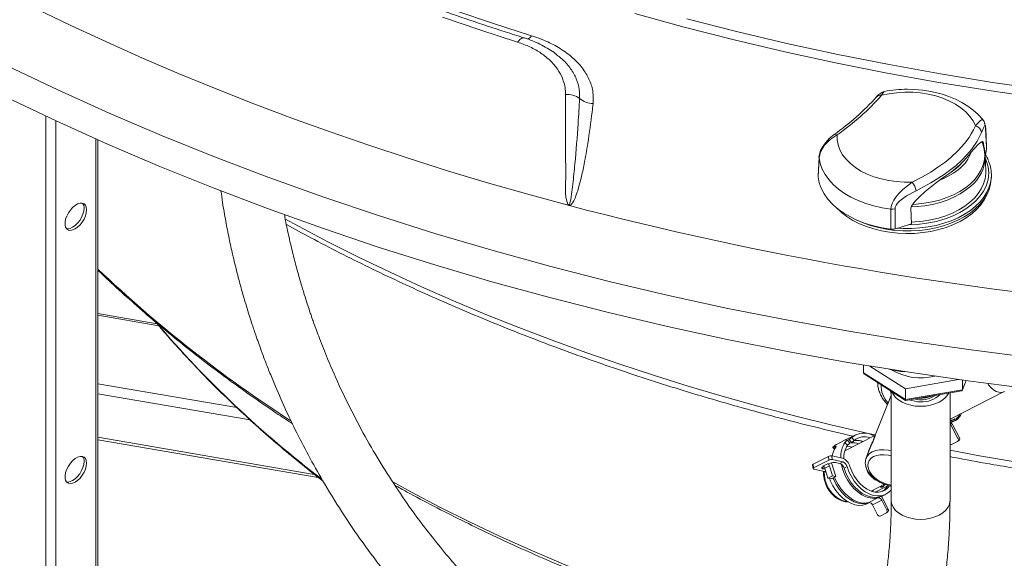
# Model space of a CAD drawing. Units: millimetres. Extents: x 0 to 420, y 0 to 297.
# Drawn here: x 243 to 264, y 196 to 208 of the extents above; entities that cross this region are included whole.
import ezdxf

# ---------------------------------------------------------------- set-up
doc = ezdxf.new("R2010")
doc.units = ezdxf.units.MM

msp = doc.modelspace()

# ---------------------------------------------------------------- linework, layer by layer
at = {"color": 7, "linetype": 'Continuous', "lineweight": 18}
for p, q in [((254.35906, 207.18467), (254.39153, 207.15906)), ((261.32798, 206.39122), (261.33263, 206.39279)), ((263.50798, 205.20882), (263.48895, 205.61684)), ((263.50832, 205.2184), (263.48918, 205.62917)), ((244.60756, 177.51409), (244.60756, 205.3744)), ((263.44397, 205.29347), (263.44667, 205.22786)), ((263.50798, 205.20882), (263.50772, 205.22092)), ((259.92572, 204.58403), (259.94513, 204.98899)), ((259.94526, 205.00581), (259.92579, 204.59738)), ((263.48059, 205.03646), (263.48102, 205.02603)), ((263.49174, 204.71147), (263.48102, 205.02603)), ((259.92762, 204.60001), (259.92572, 204.58403)), ((263.61024, 204.57597), (263.61024, 204.62675)), ((254.61221, 203.98151), (254.60539, 203.99409)), ((261.47069, 203.89725), (261.47322, 203.47388)), ((261.56194, 203.90333), (261.56369, 203.47994)), ((261.90869, 203.58808), (261.89745, 203.9183)), ((245.86971, 201.46459), (244.60756, 201.6808)), ((260.8928, 200.58582), (260.8928, 200.41932)), ((260.8928, 200.41932), (261.78074, 199.85166)), ((260.90609, 200.39669), (261.7843, 199.83524)), ((261.78074, 200.08234), (261.02836, 200.56334)), ((262.91478, 200.27661), (261.78074, 200.08234)), ((262.99185, 200.04919), (263.07773, 200.25409)), ((262.99369, 200.26566), (262.99369, 200.05944)), ((261.48075, 200.02931), (261.48075, 197.70508)), ((261.78074, 200.08234), (261.78074, 199.85166)), ((261.78074, 199.85166), (262.99369, 200.05944)), ((261.78594, 199.83491), (262.9795, 200.03937)), ((262.5159, 199.95996), (262.51136, 199.95002)), ((262.73075, 199.43273), (263.88522, 200.02155)), ((262.73075, 197.70508), (262.73075, 199.99676)), ((261.48075, 199.93833), (261.14219, 199.09321)), ((262.83362, 199.44276), (262.78, 199.4154)), ((262.79108, 199.37931), (262.85633, 199.41259)), ((262.8107, 199.42146), (262.83362, 199.44276)), ((262.90045, 199.02482), (262.74997, 199.31348)), ((262.79181, 199.30688), (262.93048, 199.04087)), ((244.60756, 198.9976), (249.29703, 198.19428)), ((260.50381, 198.99269), (260.33022, 198.90415)), ((261.1328, 199.08673), (260.49477, 198.76132)), ((260.5484, 198.87627), (260.49709, 198.9422)), ((260.72169, 199.10381), (260.54848, 199.01547)), ((260.5843, 199.00382), (260.55167, 198.98718)), ((260.55167, 198.98718), (260.60283, 198.92144)), ((260.63546, 198.93808), (260.5843, 199.00382)), ((260.63546, 198.93808), (260.60283, 198.92144)), ((260.641, 199.04607), (260.69231, 198.98014)), ((261.14104, 199.09354), (261.13265, 199.08701)), ((262.89094, 198.96384), (262.76045, 198.89729)), ((262.92097, 198.97989), (262.89094, 198.96384)), ((262.90045, 199.02482), (262.93048, 199.04087)), ((260.24175, 198.83355), (260.27225, 198.79435)), ((260.29069, 198.85407), (260.25807, 198.83743)), ((261.0351, 198.82588), (260.94874, 198.61032)), ((260.14748, 198.64496), (259.82126, 198.47857)), ((260.15599, 198.56604), (259.82976, 198.39966)), ((260.15599, 198.56604), (260.14748, 198.64496)), ((260.18711, 198.49964), (260.15449, 198.483)), ((260.21325, 198.49373), (260.21278, 198.50895)), ((260.21767, 198.65333), (260.22617, 198.57441)), ((260.44303, 198.60371), (260.21767, 198.65333)), ((260.22617, 198.57441), (260.45153, 198.52479)), ((260.38628, 198.49152), (260.29238, 198.51219)), ((260.45153, 198.52479), (260.38628, 198.49152)), ((259.8091, 198.46495), (259.81761, 198.38603)), ((259.82126, 198.47857), (259.82976, 198.39966)), ((259.8347, 198.37475), (260.06005, 198.32513)), ((260.04848, 198.42894), (260.024, 198.41645)), ((260.12711, 198.48903), (260.02924, 198.43911)), ((260.0314, 198.37908), (260.07786, 198.36885)), ((260.16709, 198.44663), (260.06923, 198.39672)), ((260.13549, 198.1828), (260.06923, 198.39672)), ((260.15449, 198.483), (260.12711, 198.48903)), ((260.23336, 198.23272), (260.16709, 198.44663)), ((260.21596, 198.48772), (260.29946, 198.21817)), ((260.54405, 198.42546), (260.47881, 198.39218)), ((260.0541, 198.17043), (260.05689, 198.15722)), ((260.23336, 198.23272), (260.13549, 198.1828)), ((260.2016, 198.16825), (260.13549, 198.1828)), ((260.29946, 198.21817), (260.2016, 198.16825)), ((260.29946, 198.21817), (260.23336, 198.23272)), ((261.05425, 197.90616), (261.33987, 198.05183)), ((261.39828, 198.01828), (261.13791, 197.88549)), ((260.21028, 197.85647), (260.21934, 197.84646)), ((260.97539, 197.63917), (261.02168, 197.66278)), ((261.19742, 197.76229), (261.00168, 197.66246)), ((261.27852, 197.71066), (261.08278, 197.61083)), ((261.27369, 197.79292), (261.27832, 197.78469)), ((261.27832, 197.78469), (261.41699, 197.51868)), ((261.38696, 197.50263), (261.27852, 197.71066)), ((261.30161, 197.80556), (261.36686, 197.83884)), ((261.19123, 197.4028), (261.08278, 197.61083)), ((261.40748, 197.4577), (261.37745, 197.44165)), ((261.38696, 197.50263), (261.41699, 197.51868)), ((261.37745, 197.44165), (261.24696, 197.3751))]:
    msp.add_line(p, q, dxfattribs=at)
at = {"color": 8, "linetype": 'Continuous', "lineweight": 18}
for p, q in [((243.50297, 175.78416), (243.50297, 205.87891)), ((243.7151, 175.89951), (243.7151, 205.77981)), ((244.56363, 177.36472), (244.56363, 205.39393)), ((263.42484, 205.33288), (263.44397, 205.29347)), ((259.94513, 204.98899), (259.94624, 205.00576)), ((245.90544, 201.42162), (244.60756, 201.64395)), ((247.56549, 199.68117), (244.60756, 200.18787)), ((262.99369, 200.05944), (263.07541, 200.25441)), ((247.8469, 199.41834), (244.60756, 199.97325)), ((262.74997, 199.31348), (262.73075, 199.30368)), ((249.20932, 198.26222), (244.60756, 199.0505)), ((260.25807, 198.83743), (260.28021, 198.80898)), ((260.30061, 198.84132), (260.29069, 198.85407)), ((260.0272, 198.41808), (260.0314, 198.37908)), ((260.08713, 198.33894), (260.06005, 198.32513)), ((261.26664, 198.01448), (261.29013, 197.99411))]:
    msp.add_line(p, q, dxfattribs=at)
at = {"color": 7, "linetype": 'Continuous', "lineweight": 18, "flags": 128}
for points in [[(243.28263, 208.16493), (244.03139, 207.80459), (244.79056, 207.45327), (245.55987, 207.11107), (246.33905, 206.77813), (247.12782, 206.45455), (247.92592, 206.14046), (248.73306, 205.83596), (249.54897, 205.54115), (250.37335, 205.25615), (251.20591, 204.98104), (252.04638, 204.71594), (252.89445, 204.46092), (253.74982, 204.21608), (254.61221, 203.98151)], [(239.5572, 207.93269), (240.56477, 207.36779), (241.59512, 206.81995), (242.64755, 206.28953), (243.72134, 205.77692), (244.81575, 205.28244), (245.93003, 204.80646), (247.06342, 204.34928), (248.21514, 203.91123), (249.38441, 203.4926), (250.57041, 203.09368), (251.77234, 202.71475), (252.98938, 202.35606), (254.22068, 202.01786), (255.46541, 201.70038), (256.72272, 201.40384), (257.99173, 201.12845), (259.27159, 200.87439), (260.56141, 200.64183), (261.86031, 200.43093), (263.1674, 200.24185), (264.48178, 200.07471)], [(253.53622, 207.44961), (252.73228, 207.70826), (251.93641, 207.97693)], [(252.2237, 208.11742), (253.02466, 207.84662), (253.83393, 207.58611)], [(263.27385, 205.67126), (263.22203, 205.77385), (263.15248, 205.87207), (263.06609, 205.96467), (262.96396, 206.05046), (262.84738, 206.12837), (262.71783, 206.19739), (262.57696, 206.25666), (262.42655, 206.30542), (262.26852, 206.34306), (262.10486, 206.36909), (261.93767, 206.38318), (261.76905, 206.38517), (261.60116, 206.37501), (261.43612, 206.35284), (261.27603, 206.31894)], [(263.44464, 205.78588), (263.42501, 205.8113), (263.3305, 205.91132), (263.22422, 206.0044), (263.10737, 206.08963), (262.98135, 206.16628), (262.84769, 206.23385), (262.70817, 206.29196), (262.5646, 206.34045), (262.41955, 206.37921), (262.27794, 206.40806), (262.14802, 206.42726), (262.05257, 206.43714), (261.94529, 206.4441), (261.82589, 206.44676)], [(263.27385, 205.67126), (263.23275, 205.58391), (263.18398, 205.49679), (263.13501, 205.42075), (263.08861, 205.35607), (263.03822, 205.29198), (262.90467, 205.14401), (262.75045, 205.00019), (262.61798, 204.89262), (262.4743, 204.78847), (262.31974, 204.68801), (262.13494, 204.58076), (261.92781, 204.47435)], [(263.48895, 205.61684), (263.48685, 205.6477), (263.4838, 205.66956), (263.47912, 205.68277), (263.47226, 205.68385), (263.44827, 205.64137), (263.40029, 205.52718)], [(263.46194, 205.73654), (263.45629, 205.76291), (263.44096, 205.78305)], [(260.26617, 205.48588), (260.16172, 205.39817), (260.06029, 205.28277), (260.01602, 205.21541), (259.98003, 205.14374), (259.95545, 205.07068), (259.94473, 204.99994)], [(259.94513, 204.98899), (259.97556, 205.11591), (260.0543, 205.2489), (260.18215, 205.37928), (260.33119, 205.47879)], [(261.92781, 204.47435), (261.75917, 204.47308), (261.59139, 204.48394), (261.42658, 204.50681), (261.26685, 204.54138), (261.11421, 204.58722), (260.9706, 204.64374), (260.83786, 204.71024), (260.71765, 204.78586), (260.61152, 204.86965), (260.5208, 204.96053), (260.44665, 205.05737), (260.39002, 205.15892), (260.35161, 205.2639), (260.33192, 205.37097), (260.33119, 205.47879)], [(263.40029, 205.52718), (263.30844, 205.34756), (263.18633, 205.1704), (263.08892, 205.05457), (262.97935, 204.94115), (262.85824, 204.83062), (262.6097, 204.63794), (262.32574, 204.4571), (262.01002, 204.29094)], [(263.24683, 205.1835), (263.33247, 205.27644), (263.36917, 205.31132), (263.40044, 205.33228), (263.42113, 205.33542), (263.43847, 205.32189)], [(263.43847, 205.32189), (263.44208, 205.31156), (263.44397, 205.29347)], [(261.47069, 203.89725), (261.2869, 203.92596), (261.10852, 203.96629), (260.93736, 204.01784), (260.77514, 204.0801), (260.62349, 204.15243), (260.48394, 204.23411), (260.35789, 204.32432), (260.2466, 204.42214), (260.15121, 204.5266), (260.07266, 204.63665), (260.01176, 204.75117), (259.9691, 204.86901), (259.94513, 204.98899)], [(259.92572, 204.58403), (259.94908, 204.46195), (259.99158, 204.34201), (260.05279, 204.22541), (260.13208, 204.11335), (260.22865, 204.00698), (260.3415, 203.90738), (260.46949, 203.81556), (260.61131, 203.73246), (260.76552, 203.65893), (260.93055, 203.59572), (261.1047, 203.54347), (261.28621, 203.50272), (261.47322, 203.47388)], [(260.7559, 203.66308), (260.88747, 203.60573), (261.04324, 203.55082), (261.20679, 203.50609), (261.37649, 203.472), (261.55066, 203.44888), (261.72757, 203.43696), (261.90545, 203.43636), (262.08254, 203.44709), (262.25708, 203.46904), (262.42734, 203.50199), (262.59162, 203.54561), (262.74829, 203.59947), (262.89579, 203.66304), (263.03266, 203.73568), (263.15753, 203.81667), (263.26917, 203.9052), (263.36647, 204.00041), (263.44845, 204.10133), (263.51431, 204.20697), (263.56339, 204.31628), (263.5952, 204.42817), (263.60943, 204.54153), (263.61024, 204.57597)], [(261.90786, 203.62433), (261.98839, 203.62812), (262.15804, 203.64442), (262.32417, 203.67179), (262.48501, 203.70993), (262.63887, 203.75844), (262.78411, 203.81681), (262.91919, 203.88442), (263.04268, 203.96054), (263.15328, 204.04438), (263.2498, 204.13505), (263.33123, 204.23158), (263.3967, 204.33296), (263.44552, 204.43809), (263.47718, 204.54588), (263.49133, 204.65519), (263.49174, 204.71147)], [(262.41324, 204.44227), (262.52895, 204.52666), (262.64164, 204.60528), (262.70447, 204.65015)], [(261.92781, 204.47435), (261.82442, 204.39755), (261.72659, 204.31476), (261.64746, 204.23701), (261.57985, 204.15751), (261.53329, 204.08932), (261.49891, 204.02239), (261.4778, 203.95793), (261.47069, 203.89725)], [(261.91322, 203.96563), (261.98288, 204.05944), (262.06693, 204.14966), (262.20217, 204.27263), (262.34343, 204.38771), (262.41324, 204.44227)], [(260.33782, 203.91031), (260.42582, 203.82787), (260.53922, 203.74076), (260.66582, 203.66143), (260.80433, 203.5907), (260.95332, 203.52929), (261.11126, 203.47783), (261.27654, 203.43685), (261.44745, 203.40677), (261.62225, 203.38789), (261.79914, 203.38042), (261.9763, 203.38443), (262.15192, 203.39988), (262.32419, 203.42661), (262.49135, 203.46434), (262.65168, 203.51269), (262.80353, 203.57116), (262.94536, 203.63915), (263.0757, 203.71597), (263.19321, 203.80082), (263.29669, 203.89283), (263.38508, 203.99107), (263.45747, 204.09452), (263.51312, 204.20213), (263.51849, 204.21488)], [(262.01002, 204.29094), (261.80548, 204.18058), (261.66382, 204.07578), (261.61651, 204.02652), (261.58477, 203.98094), (261.5676, 203.9411), (261.56194, 203.90333)], [(244.36918, 203.88464), (244.36298, 203.93831), (244.34473, 203.98117), (244.31541, 204.01091), (244.2766, 204.02591), (244.23039, 204.02538), (244.17927, 204.00935), (244.126, 203.97867), (244.07346, 203.935), (244.02446, 203.88069), (243.98166, 203.81868), (243.94736, 203.7523), (243.92342, 203.68514), (243.91111, 203.62081), (243.91111, 203.56278), (243.92342, 203.51419), (243.94736, 203.47764), (243.98166, 203.45512), (244.02446, 203.44783), (244.07346, 203.45617), (244.126, 203.47969), (244.17927, 203.51712), (244.23039, 203.56644), (244.2766, 203.625), (244.31541, 203.68963), (244.34473, 203.75685), (244.36298, 203.82305), (244.36918, 203.88464)], [(261.89745, 203.9183), (261.90145, 203.94191), (261.91322, 203.96563)], [(243.94059, 203.48523), (243.97143, 203.48174), (244.02042, 203.49008), (244.07297, 203.5136), (244.12624, 203.55102), (244.17736, 203.60035), (244.22357, 203.6589), (244.26238, 203.72353), (244.2917, 203.79076), (244.30995, 203.85695), (244.31614, 203.91854)], [(261.56194, 203.90333), (261.51702, 203.89618), (261.47069, 203.89725)], [(262.10575, 199.70849), (262.00013, 199.71424), (261.89754, 199.73132), (261.80094, 199.75923), (261.71311, 199.79718), (261.63658, 199.84408), (261.57355, 199.89856), (261.52582, 199.95908), (261.49636, 200.01933)], [(262.70388, 199.99216), (262.68568, 199.95908), (262.63796, 199.89856), (262.57492, 199.84408), (262.49839, 199.79718), (262.41056, 199.75923), (262.31396, 199.73132), (262.21138, 199.71424), (262.10575, 199.70849)], [(262.79108, 199.37931), (262.78542, 199.37654), (262.73075, 199.35984)], [(260.80591, 198.98199), (260.84072, 198.96701), (260.86964, 198.95251)], [(260.33022, 198.90415), (260.31224, 198.89426), (260.24953, 198.8464)], [(260.5378, 198.85985), (260.58296, 198.85345), (260.64282, 198.83683)], [(244.36918, 198.50197), (244.36298, 198.55564), (244.34473, 198.5985), (244.31541, 198.62823), (244.2766, 198.64324), (244.23039, 198.64271), (244.17927, 198.62667), (244.126, 198.59599), (244.07346, 198.55232), (244.02446, 198.49802), (243.98166, 198.436), (243.94736, 198.36963), (243.92342, 198.30246), (243.91111, 198.23813), (243.91111, 198.18011), (243.92342, 198.13151), (243.94736, 198.09497), (243.98166, 198.07245), (244.02446, 198.06516), (244.07346, 198.0735), (244.126, 198.09702), (244.17927, 198.13445), (244.23039, 198.18377), (244.2766, 198.24232), (244.31541, 198.30695), (244.34473, 198.37418), (244.36298, 198.44037), (244.36918, 198.50197)], [(243.94059, 198.10255), (243.97143, 198.09906), (244.02042, 198.1074), (244.07297, 198.13092), (244.12624, 198.16835), (244.17736, 198.21767), (244.22357, 198.27623), (244.26238, 198.34086), (244.2917, 198.40808), (244.30995, 198.47428), (244.31614, 198.53587)], [(260.20843, 198.50652), (260.211, 198.50102), (260.21596, 198.48772)], [(259.82976, 198.39966), (259.82412, 198.39625), (259.82013, 198.39266), (259.81797, 198.38902), (259.81769, 198.38547), (259.81933, 198.38215), (259.82281, 198.37918), (259.828, 198.37668), (259.8347, 198.37475)], [(260.0314, 198.37908), (260.02135, 198.38198), (260.01357, 198.38573), (260.00835, 198.39018), (260.0059, 198.39516), (260.0063, 198.40049), (260.00956, 198.40595), (260.01553, 198.41134), (260.024, 198.41645)], [(260.45736, 197.69388), (260.42879, 197.70212), (260.35783, 197.73383), (260.28893, 197.7806), (260.22459, 197.84073), (260.16712, 197.91204), (260.11861, 197.99197), (260.08081, 198.07762), (260.05508, 198.1659), (260.04235, 198.25362), (260.04238, 198.32902)], [(261.19742, 197.76229), (261.11588, 197.75192), (261.02975, 197.75971), (260.94135, 197.78546), (260.85309, 197.82847), (260.76736, 197.88756), (260.68649, 197.96115), (260.61267, 198.04722), (260.54791, 198.14345), (260.49397, 198.24722), (260.4523, 198.35571), (260.42404, 198.46599), (260.42243, 198.47454)], [(261.30161, 197.80556), (261.28571, 197.79798), (261.20959, 197.77453), (261.12731, 197.7688), (261.04107, 197.78096), (260.95317, 197.81067), (260.86597, 197.85715), (260.78178, 197.91914), (260.70286, 197.995), (260.63132, 198.0827), (260.56908, 198.17989), (260.51778, 198.28398), (260.47881, 198.39218)], [(260.54405, 198.42546), (260.58256, 198.31835), (260.63315, 198.21525), (260.6945, 198.11885), (260.765, 198.03168), (260.84281, 197.95601), (260.92589, 197.89382), (261.01207, 197.84675), (261.0991, 197.81603), (261.18469, 197.80246), (261.2666, 197.80639), (261.3427, 197.82772), (261.41099, 197.8659), (261.46967, 197.91992), (261.48075, 197.9333)], [(261.44361, 198.01841), (261.408, 197.97414), (261.35055, 197.92721), (261.28402, 197.89641), (261.21038, 197.88267), (261.13181, 197.88638), (261.05065, 197.90745), (260.96929, 197.94523), (260.89017, 197.99862), (260.81561, 198.06603), (260.74783, 198.14546), (260.68885, 198.23455), (260.64041, 198.33066), (260.60394, 198.43095)], [(260.169, 198.17543), (260.19109, 198.11869), (260.24167, 198.01559), (260.30302, 197.91919), (260.37352, 197.83201), (260.45133, 197.75634), (260.53442, 197.69416), (260.6206, 197.64709), (260.70762, 197.61637), (260.79321, 197.60279), (260.87513, 197.60672), (260.95123, 197.62806), (260.97539, 197.63917)], [(260.2416, 198.18866), (260.2568, 198.15087), (260.30809, 198.04678), (260.37034, 197.94959), (260.44188, 197.86189), (260.5208, 197.78603), (260.60498, 197.72404), (260.69219, 197.67756), (260.78009, 197.64785), (260.86633, 197.63569), (260.94861, 197.64142), (261.02045, 197.663)], [(261.00168, 197.66246), (260.92015, 197.65209), (260.83401, 197.65988), (260.74561, 197.68563), (260.65735, 197.72864), (260.57162, 197.78773), (260.49075, 197.86132), (260.41694, 197.94739), (260.35218, 198.04362), (260.29823, 198.14738), (260.27423, 198.20529)], [(261.10444, 197.93175), (261.09767, 197.91075), (261.09172, 197.89469)], [(261.33126, 198.04744), (261.32888, 198.03165), (261.32713, 198.02153)]]:
    msp.add_lwpolyline(points, dxfattribs=at)
at = {"color": 8, "linetype": 'Continuous', "lineweight": 18, "flags": 128}
for points in [[(240.60185, 208.02338), (241.63105, 207.47614), (242.68231, 206.94632), (243.7549, 206.43428), (244.84809, 205.94036), (245.96113, 205.4649), (247.09326, 205.00823), (248.24369, 204.57067), (249.41165, 204.15251), (250.59633, 203.75403), (251.79692, 203.37552), (253.0126, 203.01724), (254.24253, 202.67941), (255.48587, 202.36229), (256.74177, 202.06608), (258.00937, 201.791), (259.2878, 201.53722), (260.57618, 201.30492), (261.87364, 201.09426), (263.17927, 200.90539), (264.49219, 200.73843)], [(256.0263, 208.05707), (257.07801, 207.7682), (258.14119, 207.49703), (259.21511, 207.24375), (260.29903, 207.00852), (261.39221, 206.79152), (262.4939, 206.59288), (263.60334, 206.41274), (264.71979, 206.25124)], [(257.13389, 207.94495), (258.19351, 207.67469), (259.26384, 207.42225), (260.34414, 207.1878), (261.43367, 206.97152), (262.53169, 206.77355), (263.63743, 206.59402), (264.75014, 206.43305)], [(253.53622, 207.44961), (253.55859, 207.47932), (253.58083, 207.50387), (253.60256, 207.52289), (253.62344, 207.53604), (253.64313, 207.54313), (253.6613, 207.54403), (253.66923, 207.54231)], [(261.27603, 206.31894), (261.31541, 206.38699), (261.32798, 206.39122)], [(263.44096, 205.78305), (263.42764, 205.80057), (263.40253, 205.79764), (263.37062, 205.77665), (263.3266, 205.73329), (263.27385, 205.67126)], [(260.33119, 205.47879), (260.29766, 205.49151), (260.26986, 205.48821), (260.2671, 205.48474)], [(263.40764, 205.33359), (263.42983, 205.27718), (263.4583, 205.16875), (263.46889, 205.05901), (263.46148, 204.94916), (263.43614, 204.84041), (263.39316, 204.73395), (263.33302, 204.63094), (263.25636, 204.53252), (263.16402, 204.43976), (263.05703, 204.35367), (262.93655, 204.27521), (262.8039, 204.20523), (262.66053, 204.1445), (262.50802, 204.09368), (262.34804, 204.05333), (262.18233, 204.0239), (262.01272, 204.0057), (261.94469, 204.00163)], [(263.54079, 204.80223), (263.5531, 204.66788), (263.53892, 204.52944), (263.49612, 204.38944), (263.44325, 204.28318), (263.37384, 204.18086), (263.28671, 204.08153), (263.18399, 203.98847), (263.06688, 203.90267), (262.93651, 203.82504), (262.79745, 203.75773), (262.64843, 203.69975), (262.4458, 203.64005), (262.23873, 203.59849), (262.03163, 203.57435), (261.84228, 203.56727)], [(262.73998, 204.67722), (262.74778, 204.68115), (262.90731, 204.79865)], [(263.03784, 204.94546), (263.03073, 204.93275), (262.90731, 204.79865)], [(263.48273, 204.97599), (263.50304, 204.93464), (263.54079, 204.80223)], [(263.17007, 204.38515), (263.06357, 204.30007), (262.94396, 204.22244), (262.8125, 204.15308), (262.67058, 204.09273), (262.5197, 204.04203), (262.36147, 204.00152), (262.19757, 203.97162), (262.02972, 203.95265), (261.90625, 203.94585)], [(261.6151, 203.494), (261.73593, 203.48746), (261.91382, 203.4874), (262.09083, 203.49865), (262.2652, 203.52112), (262.43522, 203.55458), (262.59917, 203.5987), (262.75544, 203.65303), (262.90248, 203.71704), (263.03881, 203.79009), (263.16309, 203.87145), (263.27408, 203.96032), (263.37067, 204.05582), (263.45192, 204.15699), (263.517, 204.26283), (263.54488, 204.32083)], [(261.14441, 199.09874), (260.99991, 199.13082), (260.22441, 199.31002), (259.45505, 199.4997), (258.69215, 199.69979), (257.93608, 199.91019), (257.18716, 200.1308), (256.44574, 200.36153), (255.71215, 200.60228), (254.98672, 200.85292), (254.26978, 201.11337), (253.56166, 201.38348), (252.86266, 201.66315), (252.17311, 201.95224), (251.49332, 202.25063), (250.8236, 202.55818), (250.16424, 202.87475), (249.51554, 203.20021), (248.87781, 203.53439), (248.5885, 203.69085)], [(263.88543, 200.02165), (263.87973, 200.01888), (263.82776, 200.00445), (263.77069, 200.00652), (263.71139, 200.02497), (263.65283, 200.05889), (263.59795, 200.10657), (263.5495, 200.16562), (263.53159, 200.19325)], [(261.48075, 199.96441), (261.46331, 200.02121), (261.45917, 200.0431)], [(261.48075, 198.76223), (261.41995, 198.77535), (261.32493, 198.786), (261.2344, 198.78391), (261.15141, 198.76917), (261.07873, 198.74225), (261.01879, 198.70407), (260.9736, 198.6559), (260.95075, 198.61517)], [(264.15613, 198.52046), (263.35965, 198.65694), (262.73075, 198.77296)], [(261.48075, 198.65279), (261.42146, 198.66748), (261.33311, 198.67941), (261.24878, 198.67875), (261.17171, 198.66551), (261.10485, 198.64022), (261.05078, 198.60384), (261.01158, 198.55777), (260.98875, 198.50378), (260.98317, 198.44394), (260.99506, 198.38056), (261.02395, 198.31607), (261.06874, 198.25295), (261.1277, 198.19362), (261.19858, 198.14037), (261.27864, 198.09524), (261.36481, 198.05996), (261.45378, 198.0359), (261.48075, 198.03097)], [(260.05332, 198.32661), (260.053, 198.31237), (260.0592, 198.22357), (260.07908, 198.13255), (260.11194, 198.04259), (260.15658, 197.95696), (260.21139, 197.87874), (260.27439, 197.81075), (260.3433, 197.75547), (260.41563, 197.71488), (260.48877, 197.69046), (260.55221, 197.68305)], [(260.78497, 194.2596), (260.06471, 194.44927), (259.33561, 194.6536), (258.61393, 194.86844), (257.90005, 195.09367), (257.19434, 195.32918), (256.49715, 195.57485), (255.80883, 195.83055), (255.12976, 196.09615), (254.46027, 196.37151), (253.8007, 196.6565), (253.1514, 196.95096), (252.5127, 197.25475), (251.88492, 197.56771), (251.2684, 197.88968), (250.8802, 198.10021)], [(262.10575, 197.30551), (262.00013, 197.31126), (261.89754, 197.32834), (261.80094, 197.35625), (261.71311, 197.3942), (261.63658, 197.4411), (261.57355, 197.49558), (261.52582, 197.5561), (261.49478, 197.6209), (261.48131, 197.68812), (261.48075, 197.70508)], [(262.73075, 197.70508), (262.73019, 197.68812), (262.71672, 197.6209), (262.68568, 197.5561), (262.63796, 197.49558), (262.57492, 197.4411), (262.49839, 197.3942), (262.41056, 197.35625), (262.31396, 197.32834), (262.21138, 197.31126), (262.10575, 197.30551)]]:
    msp.add_lwpolyline(points, dxfattribs=at)
at = {"color": 8, "linetype": 'Continuous', "lineweight": 18}
for centre, radius, start, end in [((253.66978, 207.69344), 0.19613, 293.05546, 326.821101), ((261.24884, 206.21903), 0.10355, 74.773563, 142.730031), ((262.44483, 205.36312), 0.77704, 310.25373, 339.671487), ((262.64566, 205.03547), 0.83541, 308.882, 359.352135), ((262.06876, 205.79332), 1.34841, 290.607698, 310.637421), ((264.10793, 223.2093), 28.35393, 226.547884, 237.121693), ((263.16383, 216.28961), 22.77927, 220.545842, 232.74369), ((261.81001, 200.15103), 0.5449, 178.318752, 223.601226), ((262.10452, 200.44083), 0.59272, 256.189241, 303.251737), ((262.11016, 200.51529), 0.63299, 266.363581, 293.077398)]:
    msp.add_arc(centre, radius, start, end, dxfattribs=at)
at = {"color": 7, "linetype": 'Continuous', "lineweight": 18}
for centre, radius, start, end in [((254.57405, 205.85211), 0.48765, 54.886418, 92.234099), ((255.15784, 206.62349), 0.48035, 230.845456, 268.019233), ((257.13053, 209.92228), 5.43266, 305.252666, 318.012122), ((257.2181, 209.93113), 5.43274, 304.961383, 318.326), ((261.41258, 206.10248), 0.3071, 106.401093, 144.282472), ((261.80556, 204.02252), 2.42432, 89.519451, 101.285363), ((263.23568, 205.51023), 0.16549, 5.877838, 76.663435), ((263.21538, 205.61441), 0.27351, 4.205211, 26.322611), ((262.7903, 205.02441), 0.68844, 1.127402, 24.171767), ((262.18522, 205.35675), 1.33101, 347.117727, 353.619038), ((270.08401, 199.13826), 9.12644, 138.517792, 140.292468), ((263.02266, 204.74945), 0.55474, 19.305927, 35.052213), ((261.33311, 206.55328), 2.34575, 305.775821, 317.511559), ((262.85517, 204.62666), 0.75447, 336.086595, 22.924982), ((261.62125, 204.2268), 0.39403, 9.368249, 38.920697), ((244.15818, 203.92946), 0.15834, 356.047562, 36.714172), ((254.72125, 203.47469), 0.53216, 98.568913, 102.574396), ((273.32481, 275.17224), 73.60899, 255.2728467, 265.216418), ((260.50052, 207.47622), 4.13528, 284.897993, 289.908992), ((261.50248, 203.71509), 0.24299, 263.084976, 284.591012), ((261.81833, 201.85699), 1.41237, 254.317906, 267.835038), ((262.10755, 201.50885), 1.19723, 238.941209, 284.407797), ((262.13777, 200.34917), 0.54572, 266.6359, 314.63988), ((262.10113, 200.48993), 0.68555, 249.501576, 270.386348), ((262.75596, 199.61086), 0.21999, 263.418898, 345.016289), ((262.69096, 199.28352), 0.06618, 26.917411, 53.044376), ((262.75441, 199.61359), 0.19963, 264.495253, 338.154069), ((262.68, 199.25159), 0.12473, 26.311596, 61.645839), ((260.89854, 198.74531), 0.39596, 56.978522, 130.572925), ((260.97051, 198.6381), 0.56267, 147.285095, 182.728209), ((260.65483, 198.54542), 0.3903, 69.795492, 93.76695), ((260.7558, 198.61007), 0.37541, 69.463559, 100.12603), ((260.90906, 198.73059), 0.33054, 67.736619, 130.977092), ((262.86408, 198.99926), 0.04445, 307.173568, 35.094304), ((262.89411, 199.01531), 0.04445, 307.173568, 35.094304), ((260.71553, 198.56355), 0.49929, 146.052588, 169.807423), ((260.97443, 198.61089), 0.50193, 148.081248, 181.96895), ((262.74674, 198.92727), 0.03297, 240.991686, 294.569284), ((244.15818, 198.54678), 0.15834, 356.047567, 36.71412), ((260.196, 198.53657), 0.11875, 79.486581, 114.113219), ((260.2045, 198.45766), 0.11875, 79.486581, 114.113219), ((260.25988, 198.33706), 0.17813, 79.486581, 114.113219), ((260.36726, 198.37182), 0.24395, 14.027855, 71.90643), ((260.40796, 198.39146), 0.14027, 14.027855, 71.90643), ((259.82584, 198.46225), 0.01695, 105.683781, 170.861347), ((260.01043, 198.38132), 0.06078, 14.678134, 71.975776), ((260.0366, 198.22817), 0.09976, 52.883089, 76.400432), ((260.1083, 198.43123), 0.06078, 14.678134, 71.975776), ((260.34272, 198.35818), 0.14027, 14.027855, 71.90643), ((260.69716, 198.29429), 0.65478, 192.082962, 221.962798), ((261.11221, 198.16444), 0.32124, 305.030965, 332.937213), ((261.00712, 197.58149), 0.08115, 21.198548, 93.838771), ((261.20285, 197.68132), 0.08115, 21.198548, 93.838771), ((261.35059, 197.47707), 0.04445, 307.173568, 35.094304), ((261.38062, 197.49312), 0.04445, 307.173568, 35.094304), ((261.23378, 197.41851), 0.04537, 200.266425, 286.884025)]:
    msp.add_arc(centre, radius, start, end, dxfattribs=at)
for centre, major_axis, ratio, start_param, end_param in [((260.94857, 200.42888), (0.05464, 0.01705), 0.65443359, 2.94009758, 3.64488498), ((262.95287, 200.08554), (-0.03413, 0.04292), 0.52204798, 2.86243678, 3.72254578), ((261.79569, 199.88731), (0.0106, 0.05239), 0.20108567, 2.35914445, 3.21925346)]:
    msp.add_ellipse(centre, major_axis=major_axis, ratio=ratio, start_param=start_param, end_param=end_param, dxfattribs=at)
for points, knots in [([(253.66934, 207.54227), (253.53626, 207.58436), (253.15004, 207.70651), (252.5161, 207.91558), (251.77015, 208.17232), (251.03196, 208.43795), (250.30166, 208.71223), (249.57954, 208.99511), (248.86584, 209.28647), (248.16081, 209.5862), (247.46469, 209.89422), (246.77772, 210.21039), (246.10014, 210.53461), (245.43219, 210.86678), (244.77409, 211.20676), (244.12606, 211.55443), (243.48835, 211.90969), (242.86115, 212.27239), (242.24469, 212.64241), (241.63917, 213.01961), (241.04488, 213.40392), (240.46165, 213.79498), (239.89108, 214.19342), (239.48274, 214.48568), (239.2683, 214.64703), (239.23617, 214.67121)], [0, 0, 0, 0, 0.02422916, 0.07031695, 0.11640386, 0.16248954, 0.208574, 0.25465724, 0.30073928, 0.34682016, 0.39289992, 0.4389786, 0.48505628, 0.53113302, 0.57720893, 0.62328411, 0.66935868, 0.71543279, 0.76150661, 0.80758031, 0.85365404, 0.89972802, 0.9458025, 0.99187776, 1, 1, 1, 1]), ([(254.36135, 207.18783), (254.34201, 207.20312), (254.27977, 207.25232), (254.16281, 207.32556), (254.01186, 207.40795), (253.84996, 207.47855), (253.73499, 207.52307), (253.67266, 207.54056), (253.66898, 207.54159)], [0, 0, 0, 0, 0.09883677, 0.31797691, 0.53963692, 0.76270628, 0.98598528, 1, 1, 1, 1]), ([(253.83393, 207.58611), (253.9504, 207.54483), (254.18334, 207.46227), (254.48597, 207.29354), (254.74139, 207.09663), (254.94115, 206.87528), (255.07638, 206.63619), (255.15071, 206.38973), (255.14435, 206.22441), (255.14124, 206.14343)], [0, 0, 0, 0, 0.14422386, 0.28844461, 0.43271153, 0.5769702, 0.71988421, 0.86278765, 1, 1, 1, 1]), ([(254.55504, 206.33938), (254.55322, 206.38406), (254.54852, 206.49938), (254.49585, 206.68181), (254.38966, 206.87913), (254.23486, 207.05986), (254.03802, 207.21881), (253.80507, 207.3534), (253.62584, 207.41754), (253.53622, 207.44961)], [0, 0, 0, 0, 0.09523286, 0.2458492, 0.39646498, 0.54732552, 0.6981874, 0.84909324, 1, 1, 1, 1]), ([(254.60539, 203.99409), (254.58918, 204.04382), (254.55662, 204.14365), (254.5508, 204.29898), (254.5572, 204.45437), (254.56178, 204.76674), (254.54614, 205.39472), (254.55157, 205.97119), (254.55504, 206.33938)], [0, 0, 0, 0, 0.06536886, 0.1312202, 0.19764936, 0.26381064, 0.52979576, 1, 1, 1, 1]), ([(254.85455, 206.25101), (254.84382, 206.07413), (254.81569, 205.6103), (254.77064, 205.00297), (254.71768, 204.50137), (254.68722, 204.21448), (254.65704, 204.07208), (254.64196, 204.00091)], [0, 0, 0, 0, 0.23549644, 0.61752793, 0.80864589, 0.9043638, 1, 1, 1, 1]), ([(255.14124, 206.14343), (255.13429, 206.08361), (255.10157, 205.80211), (255.04282, 205.37226), (254.96214, 204.90341), (254.89556, 204.58955), (254.84141, 204.37949), (254.79755, 204.23895), (254.76204, 204.14495), (254.73314, 204.08217), (254.70953, 204.04022), (254.68834, 204.01038), (254.67155, 203.99157), (254.65937, 203.98272), (254.6565, 203.98063)], [0, 0, 0, 0, 0.08203996, 0.38603562, 0.59004733, 0.7270515, 0.81915086, 0.88115931, 0.92300573, 0.9513457, 0.97064201, 0.98388946, 0.99619497, 1, 1, 1, 1]), ([(247.22698, 204.28671), (247.23819, 204.2058), (247.26767, 203.99303), (247.32618, 203.65572), (247.39764, 203.28724), (247.47822, 202.91819), (247.56634, 202.55484), (247.66044, 202.20334), (247.74267, 201.91931), (247.81098, 201.69635), (247.86458, 201.52823), (247.90941, 201.39209), (247.94507, 201.28645), (247.97685, 201.19399), (248.01554, 201.08337), (248.07088, 200.9291), (248.14782, 200.72207), (248.24464, 200.47259), (248.38919, 200.11805), (248.58524, 199.67019), (248.84036, 199.13701), (249.12326, 198.59489), (249.45772, 198.00616), (249.84943, 197.37758), (250.30068, 196.72237), (250.78113, 196.08994), (251.28564, 195.48702), (251.81198, 194.91595), (252.27813, 194.45756), (252.66669, 194.10459), (252.95995, 193.85291), (253.22786, 193.63498), (253.46496, 193.45137), (253.67051, 193.29905), (253.83751, 193.18001), (253.98561, 193.07766), (254.13674, 192.9762), (254.31956, 192.85787), (254.53395, 192.72528), (254.77054, 192.58677), (255.07947, 192.41681), (255.45556, 192.22828), (255.8973, 192.03492), (256.33386, 191.87254), (256.75077, 191.74491), (257.14002, 191.6506), (257.50985, 191.58405), (257.8709, 191.54198), (258.20389, 191.52553), (258.50664, 191.52986), (258.7812, 191.54987), (259.06245, 191.5878), (259.36079, 191.64903), (259.63774, 191.72908), (259.87672, 191.81724), (260.06357, 191.89853), (260.22009, 191.97638), (260.35337, 192.04998), (260.48113, 192.1269), (260.62232, 192.22), (260.82949, 192.37187), (261.07552, 192.58427), (261.33537, 192.85754), (261.55528, 193.13416), (261.72284, 193.38227), (261.85626, 193.60639), (261.97149, 193.82176), (262.08551, 194.06256), (262.18975, 194.31361), (262.28552, 194.5761), (262.3718, 194.84785), (262.45095, 195.13913), (262.52042, 195.44166), (262.58209, 195.76698), (262.63527, 196.12025), (262.67888, 196.50638), (262.7097, 196.91117), (262.72768, 197.31379), (262.72976, 197.57864), (262.73075, 197.70508)], [0, 0, 0, 0, 0.009108208, 0.023949118, 0.037488138, 0.049800346, 0.064416185, 0.077085551, 0.087904007, 0.095099035, 0.101119826, 0.105988557, 0.109723948, 0.112457499, 0.115904223, 0.121588025, 0.128994237, 0.138080161, 0.148289399, 0.166930832, 0.186034548, 0.205584951, 0.225571751, 0.250372602, 0.275365514, 0.300096197, 0.324617914, 0.348982065, 0.373236489, 0.386782752, 0.399464741, 0.410732244, 0.420605594, 0.42910036, 0.436228252, 0.441195945, 0.447276082, 0.454693097, 0.463443261, 0.47326049, 0.483269455, 0.500620203, 0.518357591, 0.536169261, 0.553010154, 0.568811436, 0.583788983, 0.598867708, 0.614153126, 0.626274143, 0.638198502, 0.650468886, 0.664209561, 0.679428957, 0.689944797, 0.699524971, 0.707936107, 0.714583389, 0.720971708, 0.728979847, 0.738579608, 0.757491144, 0.775184784, 0.792068476, 0.807405781, 0.817293881, 0.828612355, 0.841365018, 0.853964161, 0.865617159, 0.879025344, 0.892033199, 0.905509718, 0.91956832, 0.934765143, 0.95095162, 0.968267152, 0.984851159, 1, 1, 1, 1]), ([(254.6565, 203.98063), (254.65617, 203.98056), (254.64856, 203.97893), (254.63311, 203.9773), (254.61895, 203.98015), (254.61221, 203.98151)], [0, 0, 0, 0, 0.02251668, 0.53421692, 1, 1, 1, 1]), ([(254.64196, 204.00091), (254.64146, 203.99892), (254.64049, 203.99502), (254.63978, 203.9901), (254.64099, 203.9863), (254.64353, 203.98382), (254.64819, 203.98176), (254.6528, 203.98091), (254.6559, 203.98067), (254.6565, 203.98063)], [0, 0, 0, 0, 0.22617823, 0.44310751, 0.54630188, 0.65046939, 0.7669608, 0.9552684, 1, 1, 1, 1]), ([(261.48075, 197.70508), (261.47988, 197.59184), (261.47804, 197.35495), (261.46235, 196.99762), (261.43567, 196.64046), (261.39826, 196.30337), (261.35342, 196.00041), (261.30249, 195.72659), (261.24621, 195.47616), (261.1833, 195.23912), (261.1067, 194.99149), (261.00977, 194.72532), (260.89208, 194.45643), (260.7676, 194.21859), (260.64294, 194.01456), (260.51274, 193.82996), (260.36556, 193.6509), (260.1977, 193.47811), (260.04272, 193.34542), (259.91378, 193.25061), (259.82607, 193.19215), (259.74881, 193.14488), (259.67126, 193.10094), (259.58143, 193.05432), (259.47366, 193.0044), (259.35018, 192.95459), (259.18991, 192.89979), (258.99932, 192.84924), (258.78473, 192.81018), (258.57554, 192.78678), (258.36401, 192.77646), (258.12498, 192.77924), (257.85771, 192.79971), (257.56007, 192.84276), (257.24568, 192.90864), (256.9072, 193.00148), (256.54277, 193.12552), (256.16295, 193.28016), (255.77899, 193.46156), (255.42593, 193.65057), (255.11523, 193.83389), (254.85924, 193.99634), (254.63862, 194.14482), (254.43477, 194.28873), (254.20614, 194.45758), (253.93364, 194.67013), (253.61993, 194.93117), (253.28917, 195.22542), (252.94834, 195.54987), (252.59937, 195.90571), (252.24464, 196.29379), (251.89328, 196.70702), (251.51925, 197.18014), (251.13884, 197.70304), (250.76273, 198.27035), (250.41214, 198.84972), (250.08286, 199.44887), (249.7718, 200.07797), (249.55174, 200.57695), (249.40554, 200.9366), (249.32621, 201.14027), (249.25999, 201.31713), (249.209, 201.45786), (249.1716, 201.56381), (249.14099, 201.65218), (249.10523, 201.75726), (249.05679, 201.90349), (248.99418, 202.1002), (248.92172, 202.33989), (248.84167, 202.62256), (248.75627, 202.9489), (248.67413, 203.29874), (248.6129, 203.58235), (248.58409, 203.74131), (248.57642, 203.78361)], [0, 0, 0, 0, 0.01596758, 0.03340553, 0.05161924, 0.06864973, 0.08435049, 0.09860989, 0.1122781, 0.12549748, 0.13884646, 0.15586965, 0.17458651, 0.19139003, 0.2054013, 0.21992615, 0.23560514, 0.25196799, 0.26939276, 0.27806397, 0.28541692, 0.29142916, 0.29703047, 0.3040761, 0.31233667, 0.32138062, 0.3311857, 0.34644294, 0.36002744, 0.37229626, 0.38461234, 0.39714243, 0.41276651, 0.42817202, 0.44386365, 0.46063762, 0.47852694, 0.49698848, 0.51507496, 0.53278152, 0.54647996, 0.55850038, 0.5686127, 0.57743828, 0.5871834, 0.60094201, 0.61626362, 0.63242191, 0.64938154, 0.66717443, 0.68583865, 0.7053178, 0.72459016, 0.74952771, 0.77358658, 0.79674107, 0.82182455, 0.84732536, 0.87349504, 0.88247226, 0.89108484, 0.89829555, 0.90402984, 0.90825804, 0.91123859, 0.91483915, 0.92112213, 0.9291616, 0.93900011, 0.95064388, 0.96415978, 0.97964746, 0.99458532, 1, 1, 1, 1]), ([(248.61747, 203.57289), (248.79076, 203.47843), (249.1638, 203.27509), (249.74883, 202.97254), (250.36963, 202.66332), (251.00021, 202.36251), (251.63995, 202.06996), (252.2887, 201.78586), (252.94616, 201.51029), (253.61206, 201.24337), (254.28614, 200.98521), (254.96812, 200.73589), (255.65772, 200.49552), (256.35466, 200.2642), (257.05865, 200.042), (257.76943, 199.82904), (258.48666, 199.62532), (259.21018, 199.43117), (259.93582, 199.24662), (260.42312, 199.13189), (260.66506, 199.07493)], [0, 0, 0, 0, 0.04860937, 0.10463639, 0.16066231, 0.2166868, 0.27270954, 0.32873029, 0.38474884, 0.44076501, 0.49677868, 0.55278973, 0.6087981, 0.66480375, 0.72080665, 0.77680681, 0.83280425, 0.88879902, 0.94479116, 1, 1, 1, 1]), ([(244.60756, 202.60699), (244.6329, 202.58251), (244.79688, 202.42412), (245.10844, 202.13583), (245.54749, 201.74474), (245.99982, 201.3601), (246.46453, 200.98176), (246.94165, 200.61), (247.4307, 200.24485), (247.93215, 199.8869), (248.37078, 199.58469), (248.64672, 199.40477), (248.7474, 199.33912)], [0, 0, 0, 0, 0.02085481, 0.1349779, 0.24911768, 0.36328261, 0.47746927, 0.59167445, 0.70589517, 0.82012865, 0.93437238, 1, 1, 1, 1]), ([(245.84412, 201.49536), (245.86946, 201.46476), (246.00994, 201.29513), (246.27914, 200.99209), (246.65228, 200.58654), (247.0403, 200.18727), (247.44151, 199.79384), (247.85613, 199.40667), (248.28362, 199.0258), (248.72457, 198.65195), (249.09696, 198.34772), (249.32676, 198.17089), (249.401, 198.11377)], [0, 0, 0, 0, 0.025207353, 0.139724027, 0.254396165, 0.369210673, 0.484154348, 0.599214082, 0.714377031, 0.829630758, 0.944963354, 1, 1, 1, 1]), ([(261.19448, 200.20993), (261.19435, 200.19074), (261.19405, 200.14281), (261.21084, 200.0644), (261.24215, 199.97614), (261.28906, 199.88846), (261.34247, 199.81049), (261.38535, 199.76418), (261.40324, 199.74485)], [0, 0, 0, 0, 0.12093581, 0.3020417, 0.4865039, 0.67411902, 0.86395692, 1, 1, 1, 1]), ([(260.49709, 198.9422), (260.49982, 198.94568), (260.50527, 198.95265), (260.51748, 198.96398), (260.53084, 198.97444), (260.54278, 198.98238), (260.54914, 198.98581), (260.55167, 198.98718)], [0, 0, 0, 0, 0.2145442, 0.42910371, 0.64338605, 0.85779155, 1, 1, 1, 1]), ([(260.52035, 199.00105), (260.51501, 198.99836), (260.50747, 198.99454), (260.50465, 198.99309), (260.50382, 198.99266)], [0, 0, 0, 0, 0.707402494, 1, 1, 1, 1]), ([(260.54848, 199.01546), (260.54292, 199.01261), (260.5325, 199.00727), (260.52422, 199.00303), (260.52035, 199.00105)], [0, 0, 0, 0, 0.533479726, 1, 1, 1, 1]), ([(260.60283, 198.92144), (260.59891, 198.91927), (260.59107, 198.91493), (260.57736, 198.90525), (260.56434, 198.89441), (260.55435, 198.88432), (260.55009, 198.87857), (260.5484, 198.87627)], [0, 0, 0, 0, 0.21454438, 0.42909026, 0.6435746, 0.85781986, 1, 1, 1, 1]), ([(260.5843, 199.00382), (260.58822, 199.00599), (260.59606, 199.01032), (260.60983, 199.01992), (260.62321, 199.03031), (260.63395, 199.03944), (260.63899, 199.04418), (260.641, 199.04607)], [0, 0, 0, 0, 0.21457808, 0.42915733, 0.64368888, 0.85803504, 1, 1, 1, 1]), ([(260.69231, 198.98014), (260.68913, 198.97725), (260.68276, 198.97146), (260.66992, 198.96096), (260.65633, 198.9508), (260.64436, 198.94288), (260.638, 198.93945), (260.63546, 198.93808)], [0, 0, 0, 0, 0.21450069, 0.42902112, 0.64318413, 0.85750562, 1, 1, 1, 1]), ([(261.14236, 199.09315), (261.14219, 199.09289), (261.13805, 199.08654), (261.13228, 199.06181), (261.11578, 199.01444), (261.08604, 198.94255), (261.05518, 198.87741), (261.03924, 198.83476), (261.03582, 198.82561)], [0, 0, 0, 0, 0.01012463, 0.25145714, 0.45392434, 0.65907804, 0.92689142, 1, 1, 1, 1]), ([(260.24953, 198.8464), (260.24709, 198.84384), (260.24221, 198.8387), (260.24063, 198.83387), (260.24357, 198.83212), (260.24997, 198.83356), (260.25576, 198.83633), (260.25807, 198.83743)], [0, 0, 0, 0, 0.2145442, 0.42910371, 0.64338605, 0.85779155, 1, 1, 1, 1]), ([(260.29069, 198.85407), (260.2941, 198.85564), (260.30093, 198.85879), (260.30676, 198.85909), (260.30847, 198.85579), (260.30626, 198.84975), (260.30275, 198.84447), (260.30135, 198.84237)], [0, 0, 0, 0, 0.21457808, 0.42915733, 0.64368888, 0.85803504, 1, 1, 1, 1]), ([(260.95236, 198.61564), (260.94598, 198.59958), (260.93167, 198.56358), (260.92744, 198.50218), (260.9362, 198.43547), (260.95979, 198.36807), (260.99806, 198.30177), (261.0395, 198.24774), (261.07188, 198.21856), (261.08277, 198.20875)], [0, 0, 0, 0, 0.12319283, 0.27627022, 0.43033673, 0.5881891, 0.75052877, 0.91613342, 1, 1, 1, 1]), ([(262.73075, 198.63946), (262.79068, 198.6277), (263.10044, 198.56688), (263.59327, 198.47898), (264.02744, 198.40622), (264.20885, 198.37582)], [0, 0, 0, 0, 0.12253072, 0.63337028, 1, 1, 1, 1]), ([(261.08277, 198.20875), (261.09305, 198.19874), (261.12398, 198.1686), (261.18662, 198.12523), (261.26746, 198.07975), (261.35421, 198.04443), (261.42631, 198.02209), (261.46847, 198.01584), (261.48075, 198.01402)], [0, 0, 0, 0, 0.10150696, 0.30541035, 0.50903352, 0.71252796, 0.9162389, 1, 1, 1, 1]), ([(250.92921, 198.02792), (251.01114, 197.98233), (251.28167, 197.83181), (251.7516, 197.58469), (252.33832, 197.28647), (252.93525, 196.99688), (253.54135, 196.71546), (254.15656, 196.44247), (254.78054, 196.17801), (255.41302, 195.92218), (256.05371, 195.6751), (256.70233, 195.43688), (257.35859, 195.20762), (258.02217, 194.98738), (258.69284, 194.77638), (259.37007, 194.57431), (260.05443, 194.38271), (260.51558, 194.25767), (260.75008, 194.19917), (260.75266, 194.19853)], [0, 0, 0, 0, 0.02813411, 0.09289552, 0.15765577, 0.22241434, 0.28717077, 0.35192467, 0.41667572, 0.48142367, 0.54616831, 0.61090949, 0.6756471, 0.74038108, 0.8051114, 0.86983806, 0.9345611, 0.99928057, 1, 1, 1, 1]), ([(261.2864, 197.99185), (261.28113, 197.98963), (261.27059, 197.98519), (261.25972, 197.98725), (261.25361, 197.99462), (261.25375, 198.0039), (261.25381, 198.00793)], [0, 0, 0, 0, 0.265363386, 0.530730958, 0.795927382, 1, 1, 1, 1]), ([(261.34393, 198.05015), (261.34031, 198.04405), (261.33252, 198.03095), (261.3159, 198.01296), (261.29964, 197.99935), (261.2902, 197.994), (261.2864, 197.99185)], [0, 0, 0, 0, 0.24512053, 0.52716034, 0.80966385, 1, 1, 1, 1]), ([(260.46653, 197.6902), (260.46877, 197.68945), (260.49474, 197.68077), (260.52806, 197.67757), (260.55719, 197.68163), (260.56358, 197.68252)], [0, 0, 0, 0, 0.06851285, 0.79572653, 1, 1, 1, 1])]:
    msp.add_open_spline(points, degree=3, knots=knots, dxfattribs=at)
at = {"color": 8, "linetype": 'Continuous', "lineweight": 18}
for points, knots in [([(254.39153, 207.15906), (254.42407, 207.13452), (254.53359, 207.0519), (254.67002, 206.88629), (254.79252, 206.66953), (254.85516, 206.45477), (254.85474, 206.31418), (254.85455, 206.25101)], [0, 0, 0, 0, 0.10016976, 0.33715252, 0.57254579, 0.80792903, 1, 1, 1, 1]), ([(260.96639, 198.65437), (260.9757, 198.68708), (260.99495, 198.75465), (261.03597, 198.85125), (261.07523, 198.93378), (261.09615, 198.98155), (261.10936, 199.01588), (261.1188, 199.04809), (261.12501, 199.07489), (261.12697, 199.08743), (261.13273, 199.0866), (261.1328, 199.08659)], [0, 0, 0, 0, 0.15122992, 0.31246052, 0.46051199, 0.55122126, 0.57093531, 0.68065567, 0.81550575, 0.99777076, 1, 1, 1, 1]), ([(261.1803, 198.13157), (261.17774, 198.13221), (261.13109, 198.14385), (261.06149, 198.20706), (260.97424, 198.30373), (260.95519, 198.38189), (260.94715, 198.41483)], [0, 0, 0, 0, 0.02124431, 0.38714378, 0.74172271, 1, 1, 1, 1])]:
    msp.add_open_spline(points, degree=3, knots=knots, dxfattribs=at)

doc.saveas('drawing.dxf')
